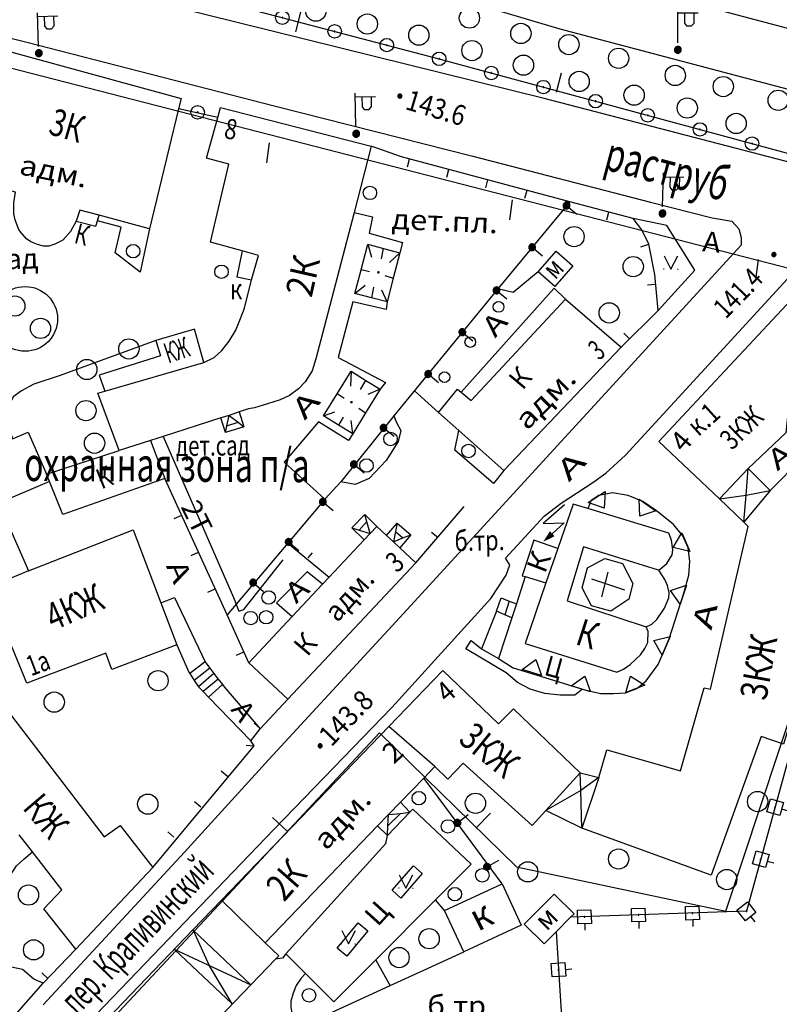
# Model space of a CAD drawing. Extents: x 6000 to 8824, y 8653 to 15000.
# Drawn here: x 7408 to 7520, y 11076 to 11221 of the extents above; entities that cross this region are included whole.
import ezdxf

# ---------------------------------------------------------------- set-up
doc = ezdxf.new("R2010")
doc.units = 0
doc.header["$LTSCALE"] = 2
for name, color, linetype in [('11', 7, 'CONTINUOUS'), ('16', 7, 'CONTINUOUS'), ('17', 7, 'CONTINUOUS'), ('18', 7, 'CONTINUOUS'), ('19', 7, 'CONTINUOUS'), ('24', 7, 'CONTINUOUS'), ('25', 7, 'CONTINUOUS'), ('26', 7, 'CONTINUOUS'), ('3', 7, 'CONTINUOUS'), ('35', 7, 'CONTINUOUS'), ('39', 7, 'CONTINUOUS'), ('40', 7, 'CONTINUOUS'), ('41', 7, 'CONTINUOUS'), ('43', 7, 'CONTINUOUS'), ('6', 7, 'CONTINUOUS'), ('7', 7, 'CONTINUOUS'), ('8', 7, 'CONTINUOUS')]:
    doc.layers.add(name, color=color, linetype=linetype)
doc.styles.get("Standard").update_dxf_attribs({"font": 'txt', "height": 0.2})

# ---------------------------------------------------------------- blocks, each defined once
blk = doc.blocks.new('474-2-')
at = {"layer": '11', "color": 5, "linetype": 'Continuous'}
blk.add_circle((0, 0), 1, dxfattribs=at)
mesh = blk.add_polyface(dxfattribs=at)
corners = [(-0.03, -0.04), (-0.03, -0.04), (-0.02, -0.05), (-0.04, -0.04), (-0.02, -0.05), (-0.04, -0.03), (-0.01, -0.05), (-0.04, -0.03), (-0.01, -0.05), (-0.04, -0.02), (0, -0.05), (-0.05, -0.02), (0, -0.05), (-0.05, -0.01), (0.01, -0.05), (-0.05, -0.01), (0.01, -0.05), (-0.05, 0), (0.02, -0.05), (-0.05, 0), (0.02, -0.04), (-0.05, 0), (0.03, -0.04), (-0.05, 0.01), (0.03, -0.04), (-0.05, 0.01), (0.04, -0.04), (-0.05, 0.02), (0.04, -0.03), (-0.05, 0.02), (0.04, -0.03), (-0.04, 0.03), (0.04, -0.03), (-0.04, 0.03), (0.05, -0.02), (-0.04, 0.03), (0.05, -0.02), (-0.04, 0.04), (0.05, -0.01), (-0.03, 0.04), (0.05, -0.01), (-0.03, 0.04), (0.05, 0), (-0.02, 0.04), (0.05, 0), (-0.02, 0.05), (0.05, 0.01), (-0.01, 0.05), (0.05, 0.01), (-0.01, 0.05), (0.05, 0.02), (0, 0.05), (0.04, 0.02), (0, 0.05), (0.04, 0.03), (0.01, 0.05), (0.04, 0.03), (0.01, 0.05), (0.04, 0.04), (0.02, 0.05), (0.03, 0.04), (0.02, 0.05), (0.03, 0.04)]
mesh.append_faces([[corners[k] for k in face] for face in [(0, 0, 2, 1), (1, 2, 4, 3), (3, 4, 6, 5), (5, 6, 8, 7), (7, 8, 10, 9), (9, 10, 12, 11), (11, 12, 14, 13), (13, 14, 16, 15), (15, 16, 18, 17), (17, 18, 20, 19), (21, 20, 22, 23), (23, 22, 24, 25), (25, 24, 26, 27), (27, 26, 28, 29), (29, 28, 30, 31), (31, 30, 32, 33), (33, 32, 34, 35), (35, 34, 36, 37), (37, 36, 38, 39), (39, 38, 40, 41), (41, 40, 42, 43), (43, 42, 44, 45), (45, 44, 46, 47), (47, 46, 48, 49), (49, 48, 50, 51), (51, 50, 52, 53), (53, 52, 54, 55), (55, 54, 56, 57), (57, 56, 58, 59), (59, 58, 60, 61), (61, 60, 62, 62)]], dxfattribs={"vtx0": -1, "vtx2": -1, "color": 5})
blk = doc.blocks.new('472')
at = {"layer": '11', "color": 5, "linetype": 'Continuous'}
blk.add_line((0, 1.2), (0, 0), dxfattribs=at)
blk = doc.blocks.new('389')
at = {"layer": '39', "color": 3, "linetype": 'Continuous'}
blk.add_circle((0, 0), 1, dxfattribs=at)
blk = doc.blocks.new('368')
at = {"layer": '39', "color": 3, "linetype": 'Continuous'}
blk.add_circle((0, 0), 1.5, dxfattribs=at)
blk = doc.blocks.new('110-1B')
at = {"layer": '3', "color": 5, "linetype": 'Continuous'}
for p, q in [((0, 1), (0, 6)), ((0, 5.45), (3, 5.45)), ((1, 5.45), (1, 3.95)), ((2.4, 3.95), (2.4, 5.45)), ((1, 3.95), (1.3, 3.55)), ((1.3, 3.55), (2, 3.55)), ((2, 3.55), (2.4, 3.95))]:
    blk.add_line(p, q, dxfattribs=at)
mesh = blk.add_polyface(dxfattribs=at)
corners = [(-0.25, -0.44), (-0.35, -0.36), (-0.18, -0.47), (-0.37, -0.33), (-0.12, -0.49), (-0.43, -0.25), (-0.03, -0.49), (-0.44, -0.22), (0, -0.5), (-0.48, -0.13), (0.1, -0.49), (-0.49, -0.11), (0.13, -0.49), (-0.5, 0), (0.22, -0.45), (-0.5, 0), (0.25, -0.44), (-0.5, 0.03), (0.33, -0.37), (-0.48, 0.13), (0.36, -0.36), (-0.47, 0.16), (0.42, -0.27), (-0.43, 0.25), (0.44, -0.25), (-0.41, 0.28), (0.47, -0.16), (-0.35, 0.35), (0.49, -0.13), (-0.33, 0.38), (0.49, -0.03), (-0.25, 0.43), (0.5, 0), (-0.22, 0.45), (0.49, 0.1), (-0.12, 0.48), (0.49, 0.13), (-0.09, 0.49), (0.45, 0.22), (0, 0.5), (0.44, 0.25), (0.04, 0.5), (0.38, 0.33), (0.13, 0.48), (0.36, 0.35), (0.19, 0.46), (0.25, 0.43)]
mesh.append_faces([[corners[k] for k in face] for face in [(0, 0, 2, 1), (1, 2, 4, 3), (3, 4, 6, 5), (5, 6, 8, 7), (7, 8, 10, 9), (9, 10, 12, 11), (11, 12, 14, 13), (15, 14, 16, 17), (17, 16, 18, 19), (19, 18, 20, 21), (21, 20, 22, 23), (23, 22, 24, 25), (25, 24, 26, 27), (27, 26, 28, 29), (29, 28, 30, 31), (31, 30, 32, 33), (33, 32, 34, 35), (35, 34, 36, 37), (37, 36, 38, 39), (39, 38, 40, 41), (41, 40, 42, 43), (43, 42, 44, 45), (45, 44, 46, 46)]], dxfattribs={"vtx0": -1, "vtx2": -1, "color": 5})
blk = doc.blocks.new('RL')
at = {"layer": '43', "color": 1, "linetype": 'Continuous'}
blk.add_line((0, 0), (0, 3), dxfattribs=at)
blk = doc.blocks.new('474-10')
at = {"layer": '11', "color": 5, "linetype": 'Continuous'}
blk.add_line((0, 1), (0, 2), dxfattribs=at)
blk.add_lwpolyline([(-1, -1), (-1, 1), (1, 1), (1, -1)], close=True, dxfattribs=at)
mesh = blk.add_polyface(dxfattribs=at)
corners = [(-0.03, -0.04), (-0.03, -0.04), (-0.02, -0.05), (-0.04, -0.04), (-0.02, -0.05), (-0.04, -0.03), (-0.01, -0.05), (-0.04, -0.03), (-0.01, -0.05), (-0.04, -0.02), (0, -0.05), (-0.05, -0.02), (0, -0.05), (-0.05, -0.01), (0.01, -0.05), (-0.05, -0.01), (0.01, -0.05), (-0.05, 0), (0.02, -0.05), (-0.05, 0), (0.02, -0.04), (-0.05, 0), (0.03, -0.04), (-0.05, 0.01), (0.03, -0.04), (-0.05, 0.01), (0.04, -0.04), (-0.05, 0.02), (0.04, -0.03), (-0.05, 0.02), (0.04, -0.03), (-0.04, 0.03), (0.04, -0.03), (-0.04, 0.03), (0.05, -0.02), (-0.04, 0.03), (0.05, -0.02), (-0.04, 0.04), (0.05, -0.01), (-0.03, 0.04), (0.05, -0.01), (-0.03, 0.04), (0.05, 0), (-0.02, 0.04), (0.05, 0), (-0.02, 0.05), (0.05, 0.01), (-0.01, 0.05), (0.05, 0.01), (-0.01, 0.05), (0.05, 0.02), (0, 0.05), (0.04, 0.02), (0, 0.05), (0.04, 0.03), (0.01, 0.05), (0.04, 0.03), (0.01, 0.05), (0.04, 0.04), (0.02, 0.05), (0.03, 0.04), (0.02, 0.05), (0.03, 0.04)]
mesh.append_faces([[corners[k] for k in face] for face in [(0, 0, 2, 1), (1, 2, 4, 3), (3, 4, 6, 5), (5, 6, 8, 7), (7, 8, 10, 9), (9, 10, 12, 11), (11, 12, 14, 13), (13, 14, 16, 15), (15, 16, 18, 17), (17, 18, 20, 19), (21, 20, 22, 23), (23, 22, 24, 25), (25, 24, 26, 27), (27, 26, 28, 29), (29, 28, 30, 31), (31, 30, 32, 33), (33, 32, 34, 35), (35, 34, 36, 37), (37, 36, 38, 39), (39, 38, 40, 41), (41, 40, 42, 43), (43, 42, 44, 45), (45, 44, 46, 47), (47, 46, 48, 49), (49, 48, 50, 51), (51, 50, 52, 53), (53, 52, 54, 55), (55, 54, 56, 57), (57, 56, 58, 59), (59, 58, 60, 61), (61, 60, 62, 62)]], dxfattribs={"vtx0": -1, "vtx2": -1, "color": 5})
blk = doc.blocks.new('RS')
at = {"layer": '43', "color": 1, "linetype": 'Continuous'}
blk.add_line((0, 0), (-0.001, 3), dxfattribs=at)
blk = doc.blocks.new('475')
at = {"layer": '11', "color": 5, "linetype": 'Continuous'}
blk.add_line((0, 1), (0, 0), dxfattribs=at)
blk = doc.blocks.new('474-1-')
at = {"layer": '11', "color": 5, "linetype": 'Continuous'}
blk.add_line((0, 0), (0, 2), dxfattribs=at)
mesh = blk.add_polyface(dxfattribs=at)
corners = [(-0.27, -0.42), (-0.33, -0.37), (-0.18, -0.47), (-0.35, -0.36), (-0.17, -0.47), (-0.41, -0.29), (-0.08, -0.49), (-0.41, -0.29), (-0.08, -0.49), (-0.41, -0.29), (0.01, -0.5), (-0.45, -0.21), (0.02, -0.5), (-0.46, -0.2), (0.11, -0.49), (-0.49, -0.12), (0.12, -0.49), (-0.49, -0.11), (0.2, -0.46), (-0.5, -0.02), (0.21, -0.45), (-0.5, -0.01), (0.29, -0.41), (-0.49, 0.08), (0.29, -0.41), (-0.49, 0.08), (0.36, -0.35), (-0.47, 0.17), (0.37, -0.34), (-0.47, 0.18), (0.42, -0.27), (-0.43, 0.26), (0.43, -0.26), (-0.42, 0.27), (0.47, -0.18), (-0.37, 0.34), (0.47, -0.17), (-0.36, 0.35), (0.49, -0.08), (-0.29, 0.41), (0.49, -0.08), (-0.29, 0.41), (0.5, 0.01), (-0.21, 0.45), (0.5, 0.02), (-0.2, 0.46), (0.49, 0.11), (-0.12, 0.49), (0.49, 0.12), (-0.11, 0.49), (0.46, 0.2), (-0.02, 0.5), (0.45, 0.21), (-0.01, 0.5), (0.41, 0.29), (0.08, 0.49), (0.41, 0.29), (0.08, 0.49), (0.35, 0.36), (0.17, 0.47), (0.33, 0.37), (0.18, 0.47), (0.27, 0.42)]
mesh.append_faces([[corners[k] for k in face] for face in [(0, 0, 2, 1), (1, 2, 4, 3), (3, 4, 6, 5), (5, 6, 8, 7), (9, 8, 10, 11), (11, 10, 12, 13), (13, 12, 14, 15), (15, 14, 16, 17), (17, 16, 18, 19), (19, 18, 20, 21), (21, 20, 22, 23), (23, 22, 24, 25), (25, 24, 26, 27), (27, 26, 28, 29), (29, 28, 30, 31), (31, 30, 32, 33), (33, 32, 34, 35), (35, 34, 36, 37), (37, 36, 38, 39), (39, 38, 40, 41), (41, 40, 42, 43), (43, 42, 44, 45), (45, 44, 46, 47), (47, 46, 48, 49), (49, 48, 50, 51), (51, 50, 52, 53), (53, 52, 54, 55), (55, 54, 56, 57), (57, 56, 58, 59), (59, 58, 60, 61), (61, 60, 62, 62)]], dxfattribs={"vtx0": -1, "vtx2": -1, "color": 5})
blk = doc.blocks.new('330')
at = {"layer": '35', "color": 1, "linetype": 'Continuous'}
mesh = blk.add_polyface(dxfattribs=at)
corners = [(-0.15, -0.26), (-0.21, -0.21), (-0.08, -0.29), (-0.21, -0.21), (-0.08, -0.29), (-0.26, -0.15), (-0.02, -0.3), (-0.27, -0.13), (0, -0.3), (-0.29, -0.08), (0.05, -0.29), (-0.29, -0.06), (0.08, -0.29), (-0.3, 0), (0.13, -0.27), (-0.3, 0), (0.15, -0.26), (-0.3, 0.02), (0.2, -0.22), (-0.29, 0.08), (0.21, -0.21), (-0.28, 0.1), (0.25, -0.16), (-0.26, 0.15), (0.26, -0.15), (-0.25, 0.16), (0.28, -0.1), (-0.21, 0.21), (0.29, -0.08), (-0.2, 0.22), (0.3, -0.02), (-0.15, 0.26), (0.3, 0), (-0.13, 0.27), (0.29, 0.06), (-0.08, 0.29), (0.29, 0.08), (-0.05, 0.29), (0.27, 0.13), (0, 0.3), (0.26, 0.15), (0.02, 0.3), (0.21, 0.21), (0.08, 0.29), (0.21, 0.21), (0.08, 0.29), (0.15, 0.26)]
mesh.append_faces([[corners[k] for k in face] for face in [(0, 0, 2, 1), (1, 2, 4, 3), (3, 4, 6, 5), (5, 6, 8, 7), (7, 8, 10, 9), (9, 10, 12, 11), (11, 12, 14, 13), (15, 14, 16, 17), (17, 16, 18, 19), (19, 18, 20, 21), (21, 20, 22, 23), (23, 22, 24, 25), (25, 24, 26, 27), (27, 26, 28, 29), (29, 28, 30, 31), (31, 30, 32, 33), (33, 32, 34, 35), (35, 34, 36, 37), (37, 36, 38, 39), (39, 38, 40, 41), (41, 40, 42, 43), (43, 42, 44, 45), (45, 44, 46, 46)]], dxfattribs={"vtx0": -1, "vtx2": -1, "color": 1})
blk = doc.blocks.new('371')
at = {"layer": '41', "color": 3, "linetype": 'Continuous'}
blk.add_circle((0, 0), 0.792, dxfattribs=at)
blk = doc.blocks.new('416')
at = {"layer": '41', "color": 3, "linetype": 'Continuous'}
for p, q in [((-1.001, 0), (-1.1, 0)), ((0.96, 0), (1.06, 0))]:
    blk.add_line(p, q, dxfattribs=at)
blk.add_lwpolyline([(-0.999, 1.98), (0, 0), (1.02, 1.98)], dxfattribs=at)
blk = doc.blocks.new('112')
at = {"layer": '16', "color": 5, "linetype": 'Continuous'}
blk.add_line((0.893, 1.563), (2.084, 3.647), dxfattribs=at)
blk.add_lwpolyline([(1.241, 6.202), (-0.843, 2.555), (2.084, 3.647)], dxfattribs=at)
blk.add_solid([(0, 0), (0.459, 1.811), (1.327, 1.315)], dxfattribs=at)
blk = doc.blocks.new('58')
at = {"layer": '7', "color": 5, "linetype": 'Continuous'}
for points in [[(-0.2, 0), (-0.173, 0.1), (0.2, 0), (0.173, 0.1)], [(-0.173, -0.1), (-0.2, 0), (0.173, -0.1), (0.2, 0)], [(-0.173, 0.1), (-0.1, 0.173), (0.173, 0.1), (0.1, 0.173)], [(-0.1, 0.173), (0, 0.2), (0.1, 0.173)], [(-0.1, -0.173), (-0.173, -0.1), (0.1, -0.173), (0.173, -0.1)], [(0, -0.2), (-0.1, -0.173), (0.1, -0.173)]]:
    blk.add_solid(points, dxfattribs=at)

msp = doc.modelspace()

# ---------------------------------------------------------------- linework, layer by layer
at = {"layer": '11', "color": 252, "linetype": 'Continuous'}
for p, q in [((7437.356, 11207.012), (7431.546, 11208.282)), ((7489.458, 11194.534), (7478.79, 11181.612)), ((7498.856, 11192.026), (7489.458, 11194.534)), ((7478.79, 11181.612), (7463.423, 11162.816)), ((7497.078, 11172.976), (7502.539, 11178.437)), ((7466.471, 11166.499), (7470.027, 11163.324)), ((7463.423, 11162.816), (7455.549, 11153.037)), ((7438.722, 11133.32), (7429.514, 11153.545)), ((7492.207, 11149.959), (7494.704, 11151.623)), ((7494.704, 11151.623), (7494.564, 11149.126)), ((7494.564, 11149.126), (7492.207, 11149.959)), ((7499.857, 11147.961), (7499.754, 11150.459)), ((7499.754, 11150.459), (7502.226, 11148.76)), ((7466.661, 11141.036), (7473.837, 11149.354)), ((7502.226, 11148.76), (7499.857, 11147.961)), ((7504.783, 11143.316), (7506.03, 11145.483)), ((7506.03, 11145.483), (7507.212, 11142.726)), ((7447.738, 11143.957), (7438.722, 11133.32)), ((7447.738, 11143.957), (7453.835, 11138.908)), ((7507.212, 11142.726), (7504.783, 11143.316)), ((7504.377, 11136.927), (7506.739, 11137.745)), ((7505.823, 11134.888), (7504.377, 11136.927)), ((7506.739, 11137.745), (7505.823, 11134.888)), ((7441.96, 11126.24), (7438.722, 11133.32)), ((7501.897, 11129.534), (7504.329, 11130.115)), ((7503.136, 11127.362), (7501.897, 11129.534)), ((7504.329, 11130.115), (7503.136, 11127.362)), ((7482.4, 11125.227), (7484.424, 11126.694)), ((7484.424, 11126.694), (7485.266, 11124.34)), ((7485.266, 11124.34), (7482.4, 11125.227)), ((7489.686, 11122.8), (7491.711, 11124.267)), ((7491.711, 11124.267), (7492.552, 11121.913)), ((7497.779, 11121.821), (7498.461, 11124.226)), ((7498.461, 11124.226), (7500.579, 11122.898)), ((7492.552, 11121.913), (7489.686, 11122.8)), ((7500.579, 11122.898), (7497.779, 11121.821)), ((7443.611, 11116.461), (7447.738, 11120.843)), ((7442.214, 11114.683), (7443.611, 11116.461)), ((7411.48, 11078.742), (7416.306, 11083.822)), ((7401.701, 11067.693), (7411.48, 11078.742))]:
    msp.add_line(p, q, dxfattribs=at)
for points in [[(7324.866, 11249.557), (7353.314, 11244.477), (7427.609, 11227.078), (7432.689, 11225.554), (7470.281, 11215.648), (7525.145, 11200.789), (7530.225, 11199.646), (7577.977, 11186.946), (7611.124, 11178.437), (7645.668, 11169.801), (7678.18, 11161.927), (7686.943, 11159.514), (7688.539, 11167.531)], [(7489.458, 11194.534), (7464.566, 11201.17), (7460.058, 11202.757)], [(7502.539, 11178.437), (7502.031, 11183.771), (7501.142, 11188.216), (7500.126, 11190.375), (7498.856, 11192.026)], [(7455.549, 11153.037), (7453.263, 11150.497), (7447.738, 11143.957)], [(7491.363, 11122.303), (7494.03, 11121.668), (7495.935, 11121.668), (7497.713, 11121.795), (7499.364, 11122.43), (7500.761, 11123.573), (7502.539, 11125.986), (7504.19, 11129.796), (7506.349, 11136.527), (7507.111, 11139.194), (7507.238, 11141.226), (7506.984, 11143.258), (7506.222, 11145.036), (7504.825, 11146.687), (7502.285, 11148.719), (7500.253, 11150.116), (7498.094, 11151.005), (7495.808, 11151.386), (7493.776, 11151.005), (7492.633, 11150.243), (7492.125, 11149.068)], [(7478.917, 11126.875), (7481.076, 11125.478), (7486.41, 11123.827), (7491.363, 11122.303)], [(7524.256, 11120.875), (7515.62, 11089.41), (7489.585, 11088.521)], [(7427.736, 11095.888), (7442.722, 11113.921), (7442.214, 11114.683)], [(7479.425, 11093.474), (7470.281, 11105.92), (7467.836, 11109.127)], [(7487.426, 11086.362), (7488.767, 11065.15), (7484.632, 11065.28)]]:
    msp.add_lwpolyline(points, dxfattribs=at)
at = {"layer": '16', "color": 252, "linetype": 'Continuous'}
msp.add_line((7482.854, 11139.003), (7485.934, 11138.051), dxfattribs=at)
msp.add_lwpolyline([(7487.68, 11143.131), (7484.132, 11144.376), (7482.409, 11139.13), (7482.854, 11139.003)], dxfattribs=at)
at = {"layer": '18', "color": 252, "linetype": 'Continuous'}
msp.add_lwpolyline([(7429.26, 11159.768), (7439.674, 11135.892), (7440.436, 11133.86), (7441.198, 11134.114), (7447.04, 11141.48)], dxfattribs=at)
at = {"layer": '24', "color": 252, "linetype": 'Continuous'}
for p, q in [((7380.746, 11225.173), (7409.067, 11218.188)), ((7409.067, 11218.188), (7445.897, 11208.663)), ((7445.897, 11208.663), (7475.107, 11201.297)), ((7475.107, 11201.297), (7501.396, 11194.439)), ((7501.396, 11194.439), (7510.54, 11192.153)), ((7510.54, 11192.153), (7513.461, 11191.645)), ((7513.461, 11191.645), (7514.477, 11190.502)), ((7514.477, 11190.502), (7514.858, 11189.232)), ((7514.858, 11188.089), (7463.169, 11131.701)), ((7514.858, 11189.232), (7514.858, 11188.089)), ((7482.854, 11139.003), (7481.552, 11134.939)), ((7478.6, 11133.86), (7476.377, 11128.272)), ((7481.552, 11134.939), (7480.886, 11132.908)), ((7480.886, 11132.908), (7478.917, 11126.875)), ((7463.169, 11131.701), (7444.881, 11111.889)), ((7476.377, 11128.272), (7478.917, 11126.875)), ((7435.959, 11121.128), (7442.214, 11114.683)), ((7444.881, 11111.889), (7432.435, 11098.173)), ((7432.435, 11098.173), (7411.48, 11075.567)), ((7463.169, 11092.521), (7466.344, 11096.141)), ((7466.344, 11096.141), (7467.614, 11094.998)), ((7467.614, 11094.998), (7464.439, 11091.378)), ((7464.439, 11091.378), (7463.169, 11092.521)), ((7469.582, 11091.125), (7460.725, 11082.203)), ((7455.041, 11083.949), (7458.152, 11087.695)), ((7458.152, 11087.695), (7459.55, 11086.521)), ((7459.55, 11086.521), (7456.438, 11082.774)), ((7450.342, 11080.203), (7447.421, 11083.124)), ((7456.438, 11082.774), (7455.041, 11083.949))]:
    msp.add_line(p, q, dxfattribs=at)
for points in [[(7689.991, 11175.135), (7606.425, 11197.741), (7469.646, 11234.063), (7465.582, 11235.333), (7464.185, 11235.968), (7463.169, 11236.603), (7462.407, 11237.365), (7462.153, 11238.635), (7462.28, 11242.064)], [(7525.272, 11200.916), (7526.161, 11205.869), (7526.161, 11207.52), (7525.653, 11209.044), (7524.891, 11209.806), (7522.604, 11210.949), (7488.061, 11220.093), (7479.044, 11222.76), (7437.451, 11233.873)], [(7457.518, 11192.947), (7460.248, 11192.28), (7459.74, 11189.867), (7464.693, 11188.47), (7464.312, 11186.978)], [(7427.228, 11190.502), (7425.831, 11184.088), (7422.148, 11186.946), (7423.037, 11190.756), (7419.513, 11191.677)], [(7502.539, 11178.437), (7508, 11184.406), (7503.809, 11191.01), (7498.856, 11192.026)], [(7391.414, 11045.214), (7414.655, 11069.217), (7444.373, 11100.205), (7463.169, 11119.636), (7477.774, 11135.765), (7480.06, 11139.194), (7480.568, 11140.718), (7479.933, 11141.734), (7485.648, 11147.957), (7488.188, 11149.862), (7492.887, 11152.91), (7494.792, 11154.307), (7497.713, 11156.974), (7523.367, 11184.914), (7525.653, 11186.819), (7527.558, 11187.327), (7529.082, 11187.327), (7547.751, 11182.755), (7678.688, 11148.973)], [(7484.759, 11184.152), (7481.076, 11181.104), (7478.79, 11181.612)], [(7462.407, 11179.675), (7462.28, 11178.564), (7457.327, 11179.707), (7455.168, 11171.452), (7462.153, 11167.769), (7461.391, 11166.753)], [(7428.181, 11173.992), (7414.02, 11168.785), (7410.083, 11167.515), (7408.305, 11166.499), (7407.035, 11165.61), (7406.527, 11164.467), (7406.273, 11162.943), (7406.4, 11161.165), (7406.972, 11159.387)], [(7457.327, 11160.149), (7456.692, 11159.133), (7452.247, 11161.927), (7447.167, 11155.958), (7453.136, 11150.497)], [(7463.423, 11162.816), (7463.804, 11161.8), (7464.439, 11160.657), (7464.058, 11159.006), (7462.28, 11156.212), (7459.74, 11153.545), (7457.708, 11152.656), (7455.549, 11153.037)], [(7479.679, 11154.688), (7478.155, 11152.783), (7472.44, 11157.736), (7473.043, 11160.625)], [(7452.851, 11137.86), (7450.596, 11139.702), (7446.024, 11135.13), (7448.342, 11133.066)], [(7428.911, 11135.13), (7430.911, 11135.892), (7435.483, 11126.367)], [(7491.363, 11122.303), (7490.22, 11121.414), (7488.061, 11121.414), (7485.775, 11121.668), (7483.616, 11122.303), (7481.711, 11123.319), (7480.06, 11124.716), (7474.091, 11128.272), (7474.853, 11129.542), (7476.377, 11128.272)], [(7431.292, 11128.907), (7433.07, 11124.843), (7433.229, 11124.621)], [(7438.023, 11123.001), (7438.277, 11122.684), (7443.611, 11116.461)], [(7465.772, 11104.079), (7466.217, 11104.523), (7474.853, 11096.395), (7469.582, 11091.125)], [(7447.421, 11083.124), (7462.217, 11099.443), (7462.471, 11100.649)], [(7405.384, 11081.155), (7406.146, 11082.552), (7406.4, 11084.33), (7406.146, 11085.981), (7405.511, 11088.013), (7405.257, 11089.537), (7405.257, 11091.188), (7405.765, 11093.093), (7406.654, 11094.744), (7407.543, 11096.141), (7408.686, 11097.157), (7409.893, 11098.205)], [(7447.421, 11083.124), (7446.913, 11082.489), (7445.897, 11082.298)], [(7462.883, 11078.424), (7467.868, 11080.71), (7473.773, 11083.409)], [(7460.725, 11082.203), (7454.533, 11076.012), (7450.342, 11080.203)], [(7450.342, 11080.203), (7449.707, 11079.504), (7448.945, 11078.424), (7448.5, 11077.282), (7448.183, 11076.075), (7448.183, 11075.186), (7448.31, 11074.297), (7448.818, 11073.599), (7449.58, 11073.154), (7450.723, 11073.027), (7453.517, 11074.106), (7462.883, 11078.424)]]:
    msp.add_lwpolyline(points, dxfattribs=at)
msp.add_circle((7408.812, 11177.167), 4.8, dxfattribs=at)
at = {"layer": '25', "color": 252, "linetype": 'Continuous'}
for p, q in [((7480.505, 11135.352), (7479.838, 11133.352)), ((7480.505, 11135.352), (7481.552, 11134.939)), ((7479.838, 11133.352), (7478.6, 11133.86)), ((7480.886, 11132.908), (7479.838, 11133.352)), ((7435.483, 11126.367), (7433.229, 11124.621)), ((7436.182, 11125.415), (7433.863, 11123.605)), ((7435.483, 11126.367), (7436.182, 11125.415)), ((7436.182, 11125.415), (7436.753, 11124.652)), ((7433.229, 11124.621), (7433.863, 11123.605)), ((7436.753, 11124.652), (7434.467, 11122.684)), ((7437.42, 11123.795), (7435.165, 11121.954)), ((7436.753, 11124.652), (7437.42, 11123.795)), ((7437.42, 11123.795), (7438.023, 11123.001)), ((7433.863, 11123.605), (7434.467, 11122.684)), ((7434.467, 11122.684), (7435.165, 11121.954)), ((7438.023, 11123.001), (7435.959, 11121.128)), ((7435.165, 11121.954), (7435.959, 11121.128))]:
    msp.add_line(p, q, dxfattribs=at)
msp.add_lwpolyline([(7478.6, 11133.86), (7479.298, 11135.829), (7480.505, 11135.352)], dxfattribs=at)
at = {"layer": '40', "color": 252, "linetype": 'Continuous'}
for p, q in [((7470.916, 11089.537), (7469.582, 11091.125)), ((7462.883, 11078.424), (7460.725, 11082.203))]:
    msp.add_line(p, q, dxfattribs=at)
msp.add_lwpolyline([(7411.48, 11078.742), (7410.083, 11079.377), (7408.432, 11080.774), (7406.781, 11081.155), (7405.384, 11081.155)], dxfattribs=at)
at = {"layer": '43', "color": 252, "linetype": 'Continuous'}
for p, q in [((7485.648, 11209.806), (7403.86, 11230.126)), ((7532.638, 11181.866), (7395.478, 11217.172)), ((7572.516, 11187.2), (7485.648, 11209.806))]:
    msp.add_line(p, q, dxfattribs=at)
for points in [[(7512.572, 11089.41), (7522.986, 11120.906), (7532.638, 11181.866)], [(7379.73, 11028.704), (7389.318, 11038.927), (7415.036, 11066.296), (7461.264, 11115.826), (7481.584, 11096.014), (7512.572, 11089.41)]]:
    msp.add_lwpolyline(points, dxfattribs=at)
at = {"layer": '6', "color": 252, "linetype": 'Continuous'}
for p, q in [((7431.546, 11208.282), (7427.228, 11190.502)), ((7460.058, 11202.757), (7457.518, 11192.947)), ((7419.513, 11191.677), (7419.767, 11192.534)), ((7427.228, 11190.502), (7419.767, 11192.534)), ((7484.759, 11184.152), (7487.426, 11187.2)), ((7487.426, 11187.2), (7489.902, 11185.041)), ((7489.902, 11185.041), (7487.235, 11181.993)), ((7487.235, 11181.993), (7484.759, 11184.152)), ((7488.823, 11180.088), (7497.078, 11172.976)), ((7497.078, 11172.976), (7479.679, 11154.688)), ((7420.624, 11166.467), (7435.292, 11170.69)), ((7470.027, 11163.324), (7472.821, 11166.753)), ((7472.821, 11166.753), (7473.36, 11166.309)), ((7440.531, 11163.388), (7439.007, 11162.879)), ((7473.043, 11160.625), (7470.027, 11163.324)), ((7437.801, 11162.499), (7429.26, 11159.768)), ((7439.007, 11162.879), (7437.801, 11162.499)), ((7479.679, 11154.688), (7473.043, 11160.625)), ((7427.387, 11159.165), (7422.72, 11157.672)), ((7429.26, 11159.768), (7427.387, 11159.165)), ((7427.387, 11159.165), (7429.514, 11153.545)), ((7411.988, 11154.18), (7422.72, 11157.672)), ((7519.112, 11151.767), (7524.51, 11157.228)), ((7515.874, 11155.005), (7519.112, 11151.767)), ((7412.433, 11153.069), (7411.988, 11154.18)), ((7515.207, 11147.068), (7511.619, 11150.497)), ((7504.127, 11145.417), (7492.125, 11149.068)), ((7459.898, 11145.385), (7460.883, 11146.433)), ((7460.883, 11146.433), (7462.344, 11145.068)), ((7453.835, 11138.908), (7459.01, 11144.433)), ((7459.01, 11144.433), (7459.898, 11145.385)), ((7462.344, 11145.068), (7463.359, 11144.147)), ((7463.359, 11144.147), (7464.28, 11143.258)), ((7464.28, 11143.258), (7466.661, 11141.036)), ((7487.68, 11143.131), (7485.934, 11138.051)), ((7492.062, 11140.273), (7494.665, 11141.67)), ((7494.665, 11141.67), (7497.269, 11140.909)), ((7409.321, 11139.829), (7403.225, 11137.289)), ((7466.661, 11141.036), (7447.738, 11120.843)), ((7491.3, 11137.353), (7492.062, 11140.273)), ((7497.269, 11140.909), (7498.792, 11137.987)), ((7452.851, 11137.86), (7453.835, 11138.908)), ((7492.696, 11138.686), (7497.586, 11137.035)), ((7495.109, 11139.639), (7494.157, 11136.019)), ((7448.342, 11133.066), (7452.851, 11137.86)), ((7492.696, 11134.686), (7491.3, 11137.353)), ((7498.792, 11137.987), (7498.221, 11135.638)), ((7498.221, 11135.638), (7495.554, 11133.86)), ((7428.911, 11135.13), (7431.292, 11128.907)), ((7495.554, 11133.86), (7492.696, 11134.686)), ((7441.96, 11126.24), (7448.342, 11133.066)), ((7447.738, 11120.843), (7441.96, 11126.24)), ((7437.896, 11091.061), (7462.692, 11116.81)), ((7469.487, 11110.841), (7462.692, 11116.81)), ((7469.487, 11110.841), (7467.836, 11109.127)), ((7467.836, 11109.127), (7464.407, 11105.571)), ((7490.982, 11109.92), (7485.898, 11104.337)), ((7490.982, 11109.92), (7493.776, 11109.222)), ((7464.407, 11105.571), (7462.629, 11103.729)), ((7462.629, 11103.729), (7461.01, 11102.046)), ((7491.233, 11101.731), (7485.898, 11104.337)), ((7461.01, 11102.046), (7444.373, 11084.743)), ((7409.893, 11098.205), (7407.924, 11100.713)), ((7427.736, 11095.888), (7416.306, 11083.822)), ((7470.916, 11089.537), (7479.425, 11093.474)), ((7433.673, 11086.648), (7437.896, 11091.061)), ((7444.373, 11084.743), (7437.896, 11091.061)), ((7473.773, 11083.409), (7470.916, 11089.537)), ((7489.585, 11088.521), (7487.426, 11086.362)), ((7408.559, 11060.581), (7433.673, 11086.648)), ((7445.897, 11082.298), (7416.973, 11052.263))]:
    msp.add_line(p, q, dxfattribs=at)
for points in [[(7402.336, 11215.87), (7402.844, 11217.775), (7431.927, 11209.838), (7431.546, 11208.282)], [(7416.369, 11191.645), (7415.544, 11190.121), (7414.401, 11188.851), (7413.194, 11188.216), (7412.306, 11187.962), (7411.544, 11187.962), (7410.654, 11188.184), (7409.639, 11188.597), (7409.004, 11189.042), (7408.02, 11190.153), (7407.829, 11190.502), (7407.32, 11191.835), (7407.162, 11192.725), (7407.162, 11194.375), (7407.416, 11195.963), (7397.637, 11198.63), (7402.336, 11215.87)], [(7437.356, 11207.012), (7437.769, 11208.473), (7460.058, 11202.757)], [(7440.944, 11187.232), (7436.245, 11188.534), (7438.976, 11200.09), (7435.674, 11200.979), (7437.356, 11207.012)], [(7419.767, 11192.534), (7416.941, 11193.296), (7416.369, 11191.645)], [(7457.518, 11192.947), (7453.104, 11175.96), (7451.866, 11171.262), (7451.295, 11169.483), (7450.278, 11167.833), (7449.296, 11166.794), (7447.961, 11165.801), (7446.589, 11165.19), (7444.717, 11164.589), (7442.778, 11163.988), (7441.896, 11163.832), (7440.531, 11163.388)], [(7416.369, 11191.645), (7419.29, 11190.883), (7419.513, 11191.677)], [(7440.944, 11187.232), (7440.182, 11183.39), (7442.341, 11182.977)], [(7442.341, 11182.977), (7443.357, 11186.565), (7440.944, 11187.232)], [(7511.619, 11150.497), (7502.666, 11159.006), (7527.177, 11185.295), (7529.146, 11184.755)], [(7435.292, 11170.69), (7436.816, 11171.452), (7437.96, 11172.468), (7439.007, 11173.865), (7440.012, 11175.485), (7440.627, 11176.977), (7441.308, 11178.74), (7442.341, 11182.977)], [(7473.36, 11166.309), (7474.853, 11165.102), (7488.823, 11180.088)], [(7435.292, 11170.69), (7433.896, 11175.643), (7428.181, 11173.992)], [(7428.181, 11173.992), (7428.879, 11171.706), (7419.799, 11168.849), (7420.624, 11166.467)], [(7525.399, 11168.15), (7522.287, 11168.404), (7521.462, 11160.276), (7515.874, 11155.005)], [(7422.72, 11157.672), (7419.608, 11166.182), (7420.624, 11166.467)], [(7406.972, 11159.387), (7409.258, 11160.403), (7411.988, 11154.18)], [(7412.433, 11153.069), (7404.876, 11149.862), (7409.321, 11139.829)], [(7429.514, 11153.545), (7414.401, 11148.211), (7412.433, 11153.069)], [(7492.125, 11149.068), (7489.966, 11149.735), (7487.68, 11143.131)], [(7493.776, 11109.222), (7494.951, 11113.35), (7505.873, 11110.238), (7509.365, 11122.494), (7510.286, 11122.303), (7515.874, 11146.433), (7515.207, 11147.068)], [(7409.321, 11139.829), (7424.815, 11145.925), (7428.911, 11135.13)], [(7485.934, 11138.051), (7482.854, 11129.098), (7496.443, 11124.843), (7497.396, 11125.288), (7498.411, 11125.986), (7499.936, 11127.383), (7500.57, 11128.335), (7501.015, 11129.225), (7501.078, 11130.875), (7500.761, 11131.574), (7501.587, 11131.955), (7502.349, 11132.653), (7503.491, 11134.305), (7504.127, 11135.829), (7504.19, 11136.654), (7503.936, 11137.67), (7503.555, 11138.559), (7502.666, 11139.956), (7503.809, 11140.909), (7504.635, 11142.242), (7504.698, 11142.94), (7504.508, 11144.401), (7504.127, 11145.417)], [(7502.603, 11139.956), (7491.49, 11143.385), (7489.077, 11135.384), (7500.761, 11131.574)], [(7431.292, 11128.907), (7421.651, 11125.249), (7420.751, 11127.637), (7409.067, 11123.192), (7403.225, 11137.289)], [(7462.692, 11116.81), (7470.662, 11125.097), (7478.917, 11117.16), (7481.107, 11119.414), (7490.982, 11109.92)], [(7523.113, 11120.906), (7521.081, 11114.175), (7517.779, 11115.318), (7510.413, 11094.744), (7491.233, 11101.731)], [(7406.781, 11118.366), (7420.497, 11100.459), (7422.91, 11102.11), (7427.736, 11095.888)], [(7485.898, 11104.337), (7483.87, 11102.11), (7473.679, 11111.349), (7471.393, 11109), (7469.487, 11110.841)], [(7416.306, 11083.822), (7411.607, 11089.791), (7414.274, 11092.585), (7409.893, 11098.205)], [(7479.425, 11093.474), (7482.282, 11087.346), (7473.773, 11083.409)], [(7482.727, 11087.505), (7487.172, 11091.95), (7490.093, 11089.029), (7489.585, 11088.521)], [(7487.426, 11086.362), (7485.648, 11084.584), (7482.727, 11087.505)], [(7444.373, 11084.743), (7446.373, 11082.806), (7445.897, 11082.298)]]:
    msp.add_lwpolyline(points, dxfattribs=at)
at = {"layer": '7', "color": 252, "linetype": 'Continuous'}
for p, q in [((7458.565, 11184.438), (7459.55, 11188.216)), ((7459.55, 11188.216), (7461.899, 11187.613)), ((7459.55, 11188.216), (7460.121, 11186.311)), ((7461.581, 11186.057), (7461.899, 11187.613)), ((7461.899, 11187.613), (7464.312, 11186.978)), ((7464.312, 11186.978), (7462.788, 11185.549)), ((7464.312, 11186.978), (7463.328, 11183.2)), ((7457.645, 11180.914), (7458.565, 11184.438)), ((7459.804, 11184.152), (7458.565, 11184.438)), ((7462.09, 11183.581), (7463.328, 11183.2)), ((7457.645, 11180.914), (7459.169, 11182.184)), ((7463.328, 11183.2), (7462.407, 11179.675)), ((7460.089, 11180.278), (7457.645, 11180.914)), ((7460.375, 11181.866), (7460.089, 11180.278)), ((7462.407, 11179.675), (7461.645, 11181.421)), ((7462.407, 11179.675), (7460.089, 11180.278)), ((7455.009, 11166.086), (7457.073, 11169.42)), ((7457.073, 11169.42), (7457.01, 11167.198)), ((7457.073, 11169.42), (7459.264, 11168.055)), ((7458.47, 11166.689), (7459.264, 11168.055)), ((7459.264, 11168.055), (7461.391, 11166.753)), ((7453.009, 11162.816), (7455.009, 11166.086)), ((7456.057, 11165.356), (7455.009, 11166.086)), ((7461.391, 11166.753), (7459.232, 11163.261)), ((7461.391, 11166.753), (7459.55, 11165.991)), ((7440.531, 11163.388), (7441.198, 11161.197)), ((7453.009, 11162.816), (7454.66, 11163.388)), ((7459.232, 11163.261), (7457.327, 11160.149)), ((7458.216, 11163.959), (7459.232, 11163.261)), ((7438.499, 11160.339), (7437.801, 11162.499)), ((7438.689, 11161.324), (7439.007, 11162.879)), ((7438.689, 11161.324), (7440.341, 11161.864)), ((7439.007, 11162.879), (7440.341, 11161.864)), ((7440.341, 11161.864), (7441.198, 11161.197)), ((7455.2, 11161.451), (7453.009, 11162.816)), ((7455.93, 11162.625), (7455.2, 11161.451)), ((7457.327, 11160.149), (7457.073, 11162.118)), ((7438.499, 11160.339), (7438.689, 11161.324)), ((7441.198, 11161.197), (7438.499, 11160.339)), ((7457.327, 11160.149), (7455.2, 11161.451)), ((7515.874, 11155.005), (7511.619, 11150.497)), ((7515.557, 11151.068), (7515.874, 11155.005)), ((7519.112, 11151.767), (7515.207, 11147.068)), ((7515.557, 11151.068), (7519.112, 11151.767)), ((7511.619, 11150.497), (7515.557, 11151.068)), ((7515.207, 11147.068), (7515.557, 11151.068)), ((7457.2, 11146.211), (7459.137, 11148.211)), ((7459.423, 11147.131), (7458.279, 11145.893)), ((7459.898, 11145.385), (7459.137, 11148.211)), ((7459.137, 11148.211), (7460.883, 11146.433)), ((7457.2, 11146.211), (7458.279, 11145.893)), ((7459.01, 11144.433), (7457.2, 11146.211)), ((7458.279, 11145.893), (7459.898, 11145.385)), ((7462.344, 11145.068), (7463.899, 11146.909)), ((7463.646, 11145.671), (7463.359, 11144.147)), ((7463.899, 11146.909), (7463.646, 11145.671)), ((7463.646, 11145.671), (7464.757, 11144.719)), ((7463.899, 11146.909), (7465.932, 11145.195)), ((7463.359, 11144.147), (7464.757, 11144.719)), ((7465.932, 11145.195), (7464.28, 11143.258)), ((7464.757, 11144.719), (7465.932, 11145.195)), ((7491.077, 11107.317), (7490.982, 11109.92)), ((7493.776, 11109.222), (7491.077, 11107.317)), ((7493.776, 11109.222), (7491.233, 11101.731)), ((7491.077, 11107.317), (7485.898, 11104.337)), ((7491.233, 11101.731), (7491.077, 11107.317)), ((7464.407, 11105.571), (7465.772, 11104.079)), ((7465.772, 11104.079), (7462.471, 11100.649)), ((7462.534, 11102.046), (7464.375, 11103.92)), ((7462.534, 11102.046), (7462.629, 11103.729)), ((7462.629, 11103.729), (7464.375, 11103.92)), ((7464.375, 11103.92), (7465.772, 11104.079)), ((7462.471, 11100.649), (7461.01, 11102.046)), ((7462.471, 11100.649), (7462.534, 11102.046))]:
    msp.add_line(p, q, dxfattribs=at)
for points in [[(7473.36, 11166.309), (7487.172, 11181.739), (7488.823, 11180.088)], [(7433.673, 11086.648), (7442.277, 11078.488), (7430.911, 11083.758), (7439.483, 11075.694), (7436.118, 11081.346), (7433.705, 11086.68)]]:
    msp.add_lwpolyline(points, dxfattribs=at)

# ---------------------------------------------------------------- block references
at = {"layer": '11', "color": 252, "linetype": 'Continuous'}
for name, p, rotation in [('474-2-', (7446.909, 11221.807), 345.412059689187), ('474-2-', (7454.645, 11219.769), 345.412059689187), ('474-2-', (7462.38, 11217.73), 345.412059689187), ('474-2-', (7470.116, 11215.691), 345.4120596893024), ('474-2-', (7477.838, 11213.601), 345.0207632529549), ('474-2-', (7485.56, 11211.51), 345.0207632529549), ('474-2-', (7493.282, 11209.419), 345.0207632529549), ('474-2-', (7434.361, 11207.776), 346.3930764321493), ('474-2-', (7501.004, 11207.327), 345.0207632529549), ('474-2-', (7508.726, 11205.236), 345.0207632529549), ('474-2-', (7516.448, 11203.145), 345.0207632529549), ('472', (7465.745, 11200.856), 165.072920726051), ('472', (7471.543, 11199.31), 165.072920726051), ('472', (7477.34, 11197.765), 165.072920726051), ('472', (7483.138, 11196.219), 165.072920726051), ('474-1-', (7488.976, 11193.95), 230.4588568401669), ('472', (7488.935, 11194.674), 165.072920726051), ('472', (7495.255, 11192.987), 165.0569092768006), ('474-1-', (7483.883, 11187.781), 230.4588568401669), ('472', (7501.142, 11188.216), 108.2547680196584), ('474-1-', (7478.614, 11181.396), 230.7311869989278), ('472', (7502.17, 11182.311), 95.43834696786782), ('474-1-', (7473.55, 11175.203), 230.7311869988189), ('472', (7498.296, 11174.194), 45.00000524593908), ('474-1-', (7468.487, 11169.009), 230.7311869988189), ('474-1-', (7461.887, 11161.028), 231.158531055319), ('474-1-', (7457.483, 11155.627), 230.7311869988189), ('474-1-', (7452.9, 11150.068), 229.8141071743407), ('472', (7432, 11148.084), 114.4791711718172), ('472', (7469.918, 11144.811), 49.21750529400535), ('474-1-', (7447.838, 11144.129), 229.8141071743407), ('472', (7434.486, 11142.624), 114.4791711718172), ('475', (7450.671, 11141.764), 320.3736323502714), ('474-1-', (7442.574, 11138.103), 229.7112155981772), ('472', (7436.972, 11137.163), 114.4791711718172), ('472', (7441.217, 11127.864), 114.5783749828384), ('472', (7443.625, 11116.475), 46.71579045186468), ('472', (7442.722, 11113.921), 86.21397281981025), ('472', (7438.766, 11109.41), 48.75479489290459), ('472', (7434.81, 11104.898), 48.75479489290459), ('474-10', (7519.855, 11104.84), 254.6524581135705), ('474-1-', (7472.817, 11102.512), 308.0923432604848), ('472', (7430.855, 11100.387), 48.75479489290459), ('474-1-', (7477.214, 11096.008), 299.3969214573782), ('474-10', (7517.738, 11097.125), 254.6524581135705), ('474-10', (7507.625, 11089.137), 181.956021391567), ('474-10', (7515.62, 11089.41), 218.3042397525255), ('474-10', (7491.634, 11088.591), 181.956021391567), ('474-10', (7499.629, 11088.864), 181.956021391567), ('474-10', (7487.79, 11080.739), 273.703458013683), ('472', (7412.174, 11079.472), 46.47401270222962)]:
    msp.add_blockref(name, p, dxfattribs=dict(at, rotation=rotation))
at = {"layer": '16', "color": 252, "linetype": 'Continuous', "rotation": 341.5999999999836}
msp.add_blockref('112', (7485.521, 11144.147), dxfattribs=at)
at = {"layer": '3', "color": 252, "linetype": 'Continuous'}
msp.add_blockref('110-1B', (7505.46, 11217.045), dxfattribs=at)
for p, rotation in [((7410.845, 11216.537), 2.000000000003726), ((7457.835, 11204.599), 1.600000000045599), ((7503.174, 11192.788), 358.3000000000009)]:
    msp.add_blockref('110-1B', p, dxfattribs=dict(at, rotation=rotation))
at = {"layer": '35', "color": 252, "linetype": 'Continuous', "rotation": 347.4000000000104}
for p in [(7464.312, 11210.187), (7519.684, 11186.692), (7452.501, 11113.921)]:
    msp.add_blockref('330', p, dxfattribs=at)
at = {"layer": '39', "color": 252, "linetype": 'Continuous', "rotation": 355.4999999999768}
for p in [(7451.866, 11222.76), (7474.599, 11221.744), (7459.486, 11220.855), (7467.106, 11219.204), (7482.219, 11219.458), (7474.979, 11216.918), (7489.331, 11217.807), (7496.697, 11215.775), (7482.6, 11214.759), (7505.079, 11213.235), (7490.854, 11212.346), (7512.191, 11211.584), (7498.983, 11210.314), (7520.319, 11209.552), (7506.857, 11208.409), (7514.096, 11206.123), (7490.093, 11189.359), (7498.856, 11184.914), (7407.289, 11179.072), (7495.3, 11178.056), (7411.099, 11175.77), (7424.18, 11172.722), (7417.957, 11169.674), (7417.83, 11163.578), (7419.1, 11158.752), (7428.498, 11123.573), (7413.131, 11120.398), (7426.974, 11105.285), (7475.488, 11105.412), (7517.271, 11105.666), (7496.697, 11097.157), (7483.235, 11095.252), (7512.699, 11094.109), (7409.321, 11091.823), (7468.63, 11085.346), (7410.083, 11083.695), (7464.185, 11082.552)]:
    msp.add_blockref('368', p, dxfattribs=at)
at = {"layer": '39', "color": 252, "linetype": 'Continuous'}
for name, p in [('389', (7459.867, 11195.836)), ('389', (7424.815, 11187.2)), ('389', (7437.896, 11184.152)), ('371', (7478.917, 11178.945)), ('371', (7474.726, 11173.738)), ('371', (7470.916, 11168.531)), ('389', (7462.915, 11159.387)), ('389', (7474.472, 11157.609)), ('389', (7459.359, 11155.45)), ('389', (7444.881, 11135.892)), ('389', (7444.5, 11132.971)), ('389', (7442.214, 11132.844)), ('389', (7467.106, 11106.174)), ('389', (7471.424, 11101.983)), ('389', (7476.504, 11094.744)), ('389', (7472.44, 11091.95)), ('389', (7450.85, 11076.964))]:
    msp.add_blockref(name, p, dxfattribs=at)
at = {"layer": '41', "color": 252, "linetype": 'Continuous'}
for p in [(7504.444, 11184.533), (7465.201, 11092.839), (7456.692, 11084.584)]:
    msp.add_blockref('416', p, dxfattribs=at)
at = {"layer": '43', "color": 252, "linetype": 'Continuous'}
for name, p, rotation in [('RS', (7449.591, 11222.591), 166.0476517968606), ('RS', (7488.184, 11213.594), 165.4131265047709), ('RL', (7444.959, 11203.26), 172.698738628556), ('RL', (7480.937, 11194.826), 172.698738628556), ('RL', (7517.36, 11185.949), 172.698738628556), ('RL', (7447.661, 11101.252), 46.97537712245803), ('RL', (7475.63, 11101.819), 315.7256466775281)]:
    msp.add_blockref(name, p, dxfattribs=dict(at, rotation=rotation))
at = {"layer": '7', "color": 252, "linetype": 'Continuous'}
for p in [(7461.13, 11184.061), (7457.129, 11164.827)]:
    msp.add_blockref('58', p, dxfattribs=at)

# ---------------------------------------------------------------- texts
at = {"layer": '17', "color": 252, "linetype": 'Continuous'}
for s, height, rotation, width, p in [('б.тр.', 3, 1.4691, 0.788, (7472.44, 11142.75)), ('К', 2.999, 68.97014, 1.032011, (7485.775, 11139.321)), ('б.тр.', 3, 0.00012, 1.050333, (7468.376, 11073.916))]:
    msp.add_text(s, height=height, rotation=rotation, dxfattribs=dict(at, width=width)).set_placement(p)
at = {"layer": '19', "color": 252, "linetype": 'Continuous', "width": 1.038667}
msp.add_text('2Т', height=3, rotation=296.30561, dxfattribs=at).set_placement((7431.8, 11149.354))
at = {"layer": '26', "color": 252, "linetype": 'Continuous'}
for s, height, rotation, width, p in [('А', 3, 354.73467, 1.06, (7509.016, 11187.2)), ('А', 2.999, 48.57861, 1.259753, (7478.409, 11174.246)), ('А', 3, 48.36301, 1.505333, (7450.215, 11162.054)), ('А', 3, 46.39681, 1.611, (7489.331, 11152.91)), ('А', 2.999, 293.20674, 1.269757, (7429.641, 11140.591)), ('А', 2.999, 41.69471, 1.19073, (7448.945, 11134.876)), ('А', 3, 75.46757, 1.549667, (7510.413, 11130.939)), ('Ц', 3, 344.89469, 0.852667, (7485.521, 11124.462)), ('А', 3, 306.2554, 1.033333, (7439.166, 11119.255)), ('пер. Крапивинский', 4, 46.0908, 0.56725, (7416.56, 11073.916)), ('Ц', 3, 47.9083, 1.031333, (7461.01, 11086.997))]:
    msp.add_text(s, height=height, rotation=rotation, dxfattribs=dict(at, width=width)).set_placement(p)
at = {"layer": '35', "color": 252, "linetype": 'Continuous'}
for s, height, rotation, width, p in [('143.6', 3, 343.23607, 0.875667, (7464.947, 11208.282)), ('141.4', 2.999, 45.63354, 0.799933, (7512.572, 11177.04)), ('143.8', 3, 45.89665, 0.914333, (7454.152, 11113.667))]:
    msp.add_text(s, height=height, rotation=rotation, dxfattribs=dict(at, width=width)).set_placement(p)
at = {"layer": '43', "color": 252, "linetype": 'Continuous'}
for s, rotation, width, p in [('раструб', 345.06823, 0.69, (7494.284, 11199.392)), ('охранная зона п/а', 359.72966, 0.6874, (7408.686, 11153.164))]:
    msp.add_text(s, height=5, rotation=rotation, dxfattribs=dict(at, width=width)).set_placement(p)
at = {"layer": '8', "color": 252, "linetype": 'Continuous'}
for s, height, rotation, width, p in [('3К', 4, 343.6916, 0.742, (7412.115, 11204.599)), ('8', 2.999, 350.2503, 0.801601, (7438.15, 11203.964)), ('адм.', 3, 348.33205, 1.159667, (7407.797, 11198.63)), ('дет.пл.', 2.999, 357.58451, 1.12104, (7463.042, 11190.502)), ('К', 3, 345.25354, 0.727667, (7415.925, 11188.47)), ('дет.сад', 3, 1.46949, 1.005, (7395.986, 11184.279)), ('2К', 3.999, 77.15613, 0.885971, (7451.231, 11180.215)), ('м', 3, 46.97557, 0.76, (7487.299, 11182.882)), ('к', 3, 0.00368, 0.8, (7439.166, 11180.088)), ('КЖ', 3, 18.31097, 0.568333, (7430.022, 11170.563)), ('3', 3, 38.67362, 0.669333, (7493.776, 11170.944)), ('К', 3, 49.89481, 0.92, (7482.473, 11166.499)), ('адм.', 3, 45.0006, 1.222, (7483.108, 11160.53)), ('к.1', 3, 42.08738, 0.825, (7508.508, 11159.641)), ('3КЖ', 3, 43.80706, 0.794, (7513.461, 11157.609)), ('4', 3, 49.54807, 0.989667, (7506.349, 11157.228)), ('дет.сад', 3, 0.62225, 0.740667, (7431.165, 11156.847)), ('А', 3, 38.29492, 1.344667, (7520.192, 11154.561)), ('К', 3, 21.80313, 0.797667, (7420.116, 11151.894)), ('3', 2.999, 39.79615, 0.816939, (7463.804, 11139.448)), ('адм.', 2.999, 48.06667, 0.979326, (7455.041, 11132.082)), ('4КЖ', 4, 23.55247, 0.74625, (7413.004, 11130.939)), ('К', 4, 342.18003, 0.817, (7490.093, 11129.034)), ('К', 3, 49.63282, 0.972333, (7450.596, 11127.002)), ('3КЖ', 3.999, 79.79036, 0.829207, (7518.541, 11120.525)), ('1а', 2.999, 20.77356, 0.725575, (7409.702, 11124.208)), ('4', 3, 40.59962, 0.910667, (7471.297, 11120.144)), ('3КЖ', 3.999, 320.93598, 0.779695, (7472.821, 11114.556)), ('2', 3, 42.8784, 0.999, (7463.423, 11111.127)), ('КЖ', 3.999, 310.50509, 0.751688, (7408.305, 11104.65)), ('адм.', 3, 47.26436, 1.159667, (7453.39, 11098.3)), ('2К', 4, 48.71464, 0.82675, (7447.167, 11090.68)), ('к', 4, 27.00835, 0.97275, (7475.869, 11086.362)), ('м', 3, 45.00684, 0.942667, (7486.029, 11086.362))]:
    msp.add_text(s, height=height, rotation=rotation, dxfattribs=dict(at, width=width)).set_placement(p)

doc.saveas('drawing.dxf')
